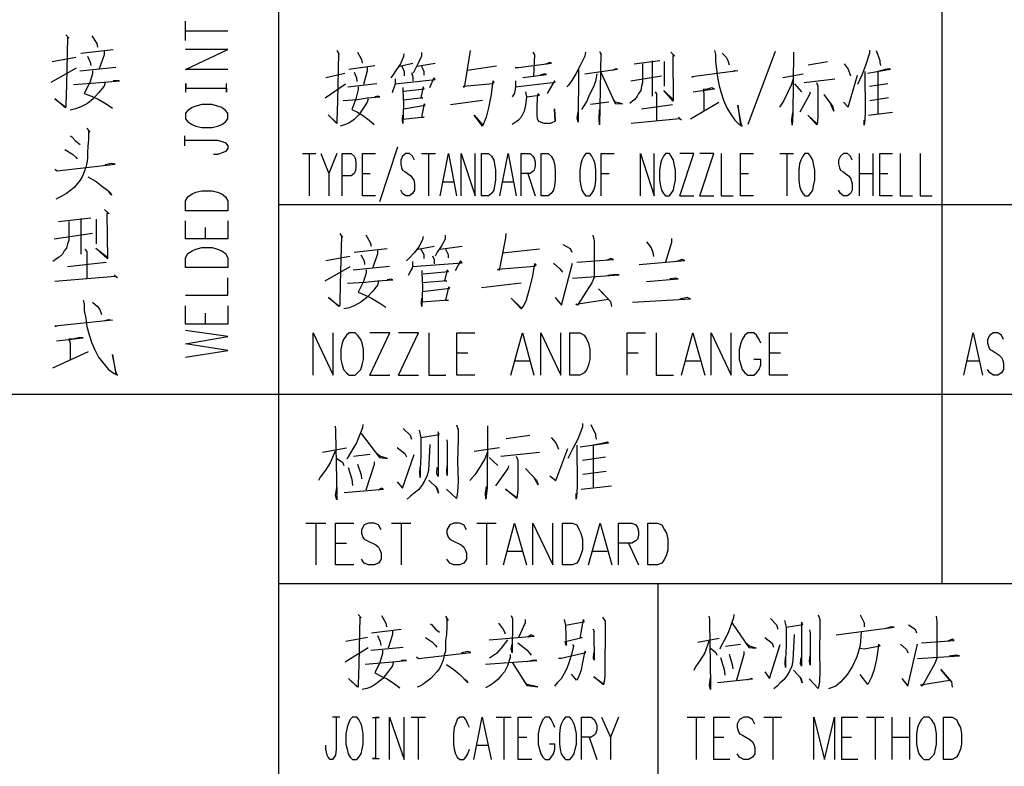
# Model space of a CAD drawing. Units: millimetres. Extents: x 3 to 838, y 4 to 1185.
# Drawn here: x 699 to 772, y 947 to 1002 of the extents above; entities that cross this region are included whole.
import ezdxf

# ---------------------------------------------------------------- set-up
doc = ezdxf.new("R2010")
doc.units = ezdxf.units.MM
doc.layers.add('P', color=7, linetype='Continuous')

msp = doc.modelspace()

# ---------------------------------------------------------------- linework, layer by layer
at = {"layer": 'P'}
for points in [[(767.521, 1086.979), (767.521, 960.508)], [(718.344, 1072.921), (718.344, 848.078)], [(711.447, 1000.76), (711.447, 1002.206)], [(702.575, 1001.201), (702.786, 1000.936), (702.698, 1001.007), (702.61, 997.462), (702.575, 996.015), (702.575, 995.892), (702.539, 995.786), (701.746, 996.456), (702.539, 995.856)], [(704.497, 1001.113), (704.868, 1000.548), (704.903, 1000.266)], [(711.447, 1001.483), (714.569, 1001.483)], [(701.552, 999.208), (703.315, 999.525)], [(703.668, 999.825), (706.085, 1000.107)], [(704.162, 999.613), (704.374, 999.173), (704.427, 998.926)], [(705.397, 999.984), (705.397, 999.702), (705.026, 998.679)], [(714.569, 998.608), (711.447, 998.608), (714.569, 1000.09), (711.447, 1000.09)], [(722.665, 1000.019), (722.842, 999.737), (722.771, 999.825), (722.701, 996.28), (722.665, 994.833), (722.665, 994.71), (722.648, 994.604), (722.013, 995.257), (722.648, 994.639)], [(724.2, 999.913), (724.482, 999.349), (724.535, 999.084)], [(727.622, 999.79), (727.604, 999.578), (727.375, 999.049), (727.093, 998.608), (726.81, 998.202), (726.652, 997.991)], [(728.927, 999.878), (728.927, 999.613), (728.715, 999.137), (728.468, 998.643), (728.31, 998.343)], [(732.543, 1000.019), (732.508, 999.702), (732.137, 997.409), (732.084, 997.285), (732.049, 997.373), (734.219, 997.585), (734.325, 997.691), (734.219, 997.779), (734.095, 996.756), (733.901, 995.786), (733.725, 995.08), (733.584, 994.71), (733.46, 994.428), (732.843, 995.221), (733.478, 994.481)], [(737.2, 999.913), (737.306, 999.702), (737.253, 998.114)], [(741.098, 999.913), (741.045, 999.613), (740.71, 998.926), (740.375, 998.308), (740.075, 997.814), (739.846, 997.462), (739.704, 997.338)], [(742.139, 999.949), (742.262, 999.737), (742.244, 999.825), (742.139, 994.516), (742.103, 994.957), (742.139, 995.662)], [(747.43, 999.913), (747.713, 999.613), (747.571, 999.666), (747.589, 996.28), (746.901, 997.073), (747.589, 996.403)], [(750.658, 1000.019), (750.729, 999.737), (750.729, 999.208), (750.817, 998.643), (750.888, 998.026), (751.011, 997.409), (751.152, 996.879), (751.328, 996.35), (751.575, 995.786), (751.893, 995.257), (752.175, 994.869), (752.493, 994.551), (752.704, 994.428), (752.634, 994.604), (752.387, 995.98), (752.598, 994.481)], [(751.223, 999.825), (751.523, 999.525), (751.646, 999.296), (751.752, 998.961)], [(755.156, 999.949), (753.128, 994.551)], [(756.532, 999.913), (756.479, 995.327), (756.426, 994.481), (756.391, 994.922), (756.461, 995.398)], [(762.159, 1000.054), (762.159, 999.825), (761.859, 998.926), (761.594, 998.202), (761.277, 997.497)], [(762.653, 1000.019), (762.917, 999.296), (762.917, 999.137), (762.97, 998.926)], [(703.598, 998.52), (706.261, 998.784)], [(723.547, 998.643), (725.488, 998.926)], [(724.905, 998.767), (724.905, 998.52), (724.641, 997.497)], [(727.34, 998.873), (728.292, 999.084)], [(727.481, 998.873), (727.657, 998.467), (727.657, 998.149)], [(728.627, 998.873), (729.95, 999.084)], [(728.945, 998.873), (729.103, 998.467), (729.103, 998.202)], [(734.501, 998.873), (732.331, 998.555)], [(735.877, 998.767), (736.124, 998.767), (738.576, 999.084), (738.434, 999.137), (738.117, 998.996)], [(745.331, 999.049), (745.331, 997.656), (745.243, 997.373), (745.19, 997.073), (745.031, 996.844), (744.926, 996.633), (744.767, 996.403), (744.59, 996.28), (744.379, 996.103)], [(744.696, 999.049), (746.619, 999.296)], [(746.037, 999.261), (746.037, 996.633)], [(746.936, 999.208), (746.936, 997.373)], [(757.608, 998.961), (759.037, 999.208)], [(760.289, 999.049), (760.571, 998.643), (760.748, 998.149)], [(701.481, 997.691), (703.368, 998.732)], [(704.55, 998.52), (704.55, 998.308), (704.338, 997.656), (703.933, 996.844), (704.462, 996.633), (704.956, 996.421), (705.556, 996.068), (706.014, 995.751)], [(721.854, 998.026), (723.247, 998.343)], [(723.935, 998.432), (724.112, 997.991), (724.147, 997.726)], [(728.186, 998.396), (728.292, 998.079), (728.292, 997.779)], [(736.459, 998.026), (738.205, 998.255), (738.046, 998.308), (737.729, 998.202)], [(740.586, 998.643), (740.551, 994.71), (740.481, 995.01), (740.551, 995.486)], [(741.945, 998.308), (741.839, 997.726), (741.662, 997.285), (741.398, 996.756), (741.186, 996.28), (740.974, 995.927), (740.798, 995.662)], [(741.045, 998.308), (743.479, 998.643), (743.356, 998.679), (743.073, 998.555)], [(742.244, 998.432), (743.285, 996.103), (743.85, 996.068), (743.32, 996.192), (743.162, 996.403)], [(744.449, 997.779), (746.725, 998.149)], [(751.963, 998.467), (752.175, 998.555), (752.387, 998.52), (748.983, 998.079), (749.071, 998.079)], [(755.721, 998.026), (757.238, 998.308)], [(760.218, 996.192), (760.571, 995.821), (761.277, 998.202)], [(761.806, 998.467), (761.841, 995.486), (761.806, 994.922), (761.753, 994.481), (761.753, 994.869)], [(762.018, 998.343), (763.711, 998.643), (763.623, 998.679), (763.305, 998.608), (762.776, 998.467), (762.776, 995.327)], [(705.485, 997.656), (705.397, 997.373), (704.991, 996.879), (704.585, 996.456), (704.162, 996.103), (703.668, 995.856), (703.28, 995.698), (702.892, 995.609)], [(703.139, 997.497), (704.462, 997.603), (705.397, 997.691), (706.543, 997.779), (706.402, 997.814), (706.085, 997.779)], [(711.465, 996.932), (711.465, 997.585), (711.465, 997.232), (714.481, 997.232), (714.481, 996.932), (714.481, 997.585)], [(721.801, 996.509), (723.3, 997.55)], [(723.477, 997.338), (725.629, 997.585)], [(724.253, 997.338), (724.253, 997.126), (724.076, 996.456), (723.759, 995.662), (724.182, 995.451), (724.57, 995.221), (725.064, 994.869), (725.417, 994.551)], [(726.987, 997.938), (726.987, 997.656), (726.952, 997.462), (726.881, 997.25), (726.81, 997.073), (726.758, 996.879)], [(726.987, 997.55), (729.95, 997.867), (729.844, 997.991), (729.527, 997.25)], [(727.551, 997.285), (727.551, 997.073), (727.604, 996.068), (727.551, 994.604), (727.516, 994.869), (727.551, 995.221)], [(727.622, 997.021), (729.139, 997.197), (729.051, 997.338), (728.892, 996.509), (729.033, 996.509), (727.604, 996.35)], [(735.912, 997.779), (735.912, 997.409), (735.877, 997.126), (735.806, 996.809), (735.665, 996.597)], [(735.912, 997.338), (738.858, 997.691), (738.787, 997.779), (738.258, 996.844)], [(756.532, 997.991), (756.356, 997.462), (756.056, 996.844), (755.773, 996.28), (755.474, 995.821)], [(756.585, 997.55), (757.114, 996.968)], [(757.308, 997.656), (759.583, 997.938)], [(758.225, 997.656), (758.331, 997.373), (758.331, 995.168), (758.296, 994.71), (758.243, 994.516), (757.59, 995.221), (758.243, 994.604)], [(762.159, 997.373), (763.517, 997.585)], [(723.124, 996.315), (724.182, 996.403), (724.905, 996.509), (725.84, 996.597), (725.734, 996.633), (725.488, 996.597)], [(736.653, 996.968), (736.723, 996.597), (736.653, 995.98), (736.547, 995.539), (736.441, 995.327), (736.335, 995.08), (736.141, 994.869), (735.947, 994.745), (735.648, 994.551)], [(736.723, 996.597), (737.694, 996.721), (737.57, 996.844), (737.517, 996.544), (737.5, 995.786), (737.5, 995.257), (737.517, 994.957), (737.623, 994.798), (737.799, 994.71), (738.011, 994.639), (738.523, 994.639), (738.681, 994.71), (738.858, 994.798), (738.787, 995.698), (738.84, 994.798)], [(746.266, 996.968), (746.372, 996.809), (746.372, 994.833)], [(749.071, 996.968), (750.658, 997.197), (750.464, 997.25), (750.129, 997.162), (749.829, 997.126), (749.882, 996.809), (749.882, 995.574)], [(757.767, 996.932), (757.714, 996.756), (756.991, 995.451)], [(758.772, 996.756), (759.407, 995.892), (759.513, 995.539), (759.266, 996.103)], [(711.447, 994.957), (711.606, 994.745), (711.923, 994.533), (712.205, 994.428), (712.646, 994.322), (713.423, 994.322), (713.811, 994.428), (714.128, 994.533), (714.41, 994.745), (714.569, 994.957), (714.569, 995.38), (714.41, 995.574), (714.128, 995.803), (713.811, 995.909), (713.423, 996.015), (712.646, 996.015), (712.205, 995.909), (711.923, 995.803), (711.606, 995.574), (711.447, 995.38), (711.447, 994.957), (711.447, 994.957)], [(724.994, 996.456), (724.905, 996.192), (724.588, 995.698), (724.288, 995.257), (723.935, 994.922), (723.547, 994.639), (723.23, 994.516), (722.912, 994.428)], [(727.604, 995.698), (729.209, 995.98), (729.139, 996.068), (728.945, 995.08), (729.139, 995.08), (727.551, 994.922)], [(731.079, 996.015), (733.46, 996.35)], [(742.827, 996.192), (741.468, 996.015)], [(745.243, 995.698), (747.536, 996.015)], [(748.877, 994.957), (750.993, 996.192)], [(762.176, 996.315), (763.552, 996.544)], [(762.071, 995.221), (763.87, 995.451)], [(747.995, 995.08), (748.206, 994.869), (748.065, 994.957), (744.485, 994.604)], [(704.127, 994.269), (704.338, 993.969), (704.25, 994.057), (704.25, 993.44), (704.197, 992.911), (704.162, 992.47), (704.162, 992.046), (704.127, 991.676), (704.039, 991.376), (703.933, 991.023), (703.809, 990.706), (703.633, 990.406), (703.404, 990.141), (703.192, 989.877), (702.927, 989.665), (702.61, 989.436), (702.275, 989.224), (702.01, 989.101), (701.834, 989.013)], [(702.892, 993.704), (702.98, 993.652), (703.315, 993.316), (703.633, 993.069)], [(711.394, 992.964), (711.394, 993.704)], [(711.394, 993.369), (713.811, 993.369), (714.234, 993.263), (714.41, 993.175), (714.569, 992.964), (714.569, 992.752), (714.41, 992.54), (714.234, 992.47), (713.811, 992.311), (713.511, 992.311)], [(702.486, 992.699), (703.068, 992.329), (703.315, 992.117), (703.404, 991.993)], [(720.108, 992.382), (721.113, 992.382)], [(720.602, 992.382), (720.602, 989.242)], [(721.483, 992.382), (722.066, 990.9), (722.066, 989.242)], [(722.665, 992.382), (722.066, 990.9)], [(723.053, 989.242), (723.053, 992.382), (723.724, 992.382), (723.935, 992.205), (724.023, 992.046), (724.076, 991.782), (724.076, 991.323), (724.023, 991.059), (723.935, 990.9), (723.724, 990.723), (723.053, 990.723)], [(725.523, 989.242), (724.57, 989.242), (724.57, 992.382), (725.523, 992.382)], [(727.146, 992.858), (725.823, 988.818)], [(728.416, 991.888), (728.274, 992.205), (728.045, 992.382), (727.763, 992.382), (727.534, 992.205), (727.41, 991.888), (727.41, 991.623), (727.463, 991.323), (727.534, 991.147), (727.71, 991.059), (728.151, 990.723), (728.274, 990.565), (728.363, 990.406), (728.416, 990.141), (728.416, 989.665), (728.274, 989.418), (728.045, 989.242), (727.763, 989.242), (727.534, 989.418), (727.41, 989.665)], [(728.945, 992.382), (729.968, 992.382)], [(729.456, 992.382), (729.456, 989.242)], [(730.321, 989.242), (730.938, 992.382), (731.538, 989.242)], [(731.873, 989.242), (731.873, 992.382), (732.913, 989.242), (732.913, 992.382)], [(733.39, 989.242), (733.39, 992.382), (733.901, 992.382), (734.131, 992.205), (734.289, 991.888), (734.36, 991.623), (734.43, 991.147), (734.43, 990.406), (734.36, 990), (734.289, 989.665), (734.131, 989.418), (733.901, 989.242), (733.39, 989.242), (733.39, 989.242)], [(734.748, 989.242), (735.365, 992.382), (735.947, 989.242)], [(736.318, 989.242), (736.318, 992.382), (736.988, 992.382), (737.2, 992.205), (737.288, 992.046), (737.358, 991.782), (737.358, 991.447), (737.288, 991.147), (737.2, 991.059), (736.988, 990.9), (736.318, 990.9)], [(737.817, 989.242), (737.817, 992.382), (738.329, 992.382), (738.558, 992.205), (738.717, 991.888), (738.787, 991.623), (738.858, 991.147), (738.858, 990.406), (738.787, 990), (738.717, 989.665), (738.558, 989.418), (738.329, 989.242), (737.817, 989.242), (737.817, 989.242)], [(741.116, 992.382), (740.974, 992.205), (740.833, 991.888), (740.763, 991.623), (740.675, 991.147), (740.675, 990.406), (740.763, 990), (740.833, 989.665), (740.974, 989.418), (741.116, 989.242), (741.415, 989.242), (741.574, 989.418), (741.715, 989.665), (741.803, 990), (741.856, 990.406), (741.856, 991.147), (741.803, 991.623), (741.715, 991.888), (741.574, 992.205), (741.415, 992.382), (741.116, 992.382), (741.116, 992.382)], [(742.262, 989.242), (742.262, 992.382), (743.215, 992.382)], [(745.173, 989.242), (745.173, 992.382), (746.196, 989.242), (746.196, 992.382)], [(747.025, 992.382), (746.883, 992.205), (746.725, 991.888), (746.654, 991.623), (746.584, 991.147), (746.584, 990.406), (746.654, 990), (746.725, 989.665), (746.883, 989.418), (747.025, 989.242), (747.324, 989.242), (747.448, 989.418), (747.624, 989.665), (747.677, 990), (747.765, 990.406), (747.765, 991.147), (747.677, 991.623), (747.624, 991.888), (747.448, 992.205), (747.324, 992.382), (747.025, 992.382), (747.025, 992.382)], [(748.101, 989.242), (749.141, 992.382), (748.101, 992.382)], [(749.582, 989.242), (750.623, 992.382), (749.582, 992.382)], [(751.152, 992.382), (751.152, 989.242), (752.052, 989.242)], [(753.551, 989.242), (752.598, 989.242), (752.598, 992.382), (753.551, 992.382)], [(755.509, 992.382), (756.532, 992.382)], [(756.02, 992.382), (756.02, 989.242)], [(757.361, 992.382), (757.202, 992.205), (757.061, 991.888), (756.973, 991.623), (756.92, 991.147), (756.92, 990.406), (756.973, 990), (757.061, 989.665), (757.202, 989.418), (757.361, 989.242), (757.643, 989.242), (757.784, 989.418), (757.943, 989.665), (758.014, 990), (758.102, 990.406), (758.102, 991.147), (758.014, 991.623), (757.943, 991.888), (757.784, 992.205), (757.643, 992.382), (757.361, 992.382), (757.361, 992.382)], [(760.871, 991.888), (760.748, 992.205), (760.518, 992.382), (760.236, 992.382), (760.007, 992.205), (759.848, 991.888), (759.848, 991.623), (759.936, 991.323), (760.007, 991.147), (760.166, 991.059), (760.589, 990.723), (760.748, 990.565), (760.801, 990.406), (760.871, 990.141), (760.871, 989.665), (760.748, 989.418), (760.518, 989.242), (760.236, 989.242), (760.007, 989.418), (759.848, 989.665)], [(761.4, 992.382), (761.4, 989.242)], [(762.406, 992.382), (762.406, 989.242)], [(763.87, 989.242), (762.917, 989.242), (762.917, 992.382), (763.87, 992.382)], [(764.417, 992.382), (764.417, 989.242), (765.334, 989.242)], [(765.916, 992.382), (765.916, 989.242), (766.798, 989.242)], [(701.746, 991.235), (701.922, 991.112), (706.226, 991.588), (705.961, 991.641), (705.485, 991.553)], [(724.57, 990.9), (725.135, 990.9)], [(736.829, 990.9), (737.358, 989.242)], [(742.262, 990.9), (742.862, 990.9)], [(752.598, 990.9), (753.181, 990.9)], [(761.4, 990.9), (762.406, 990.9)], [(762.917, 990.9), (763.517, 990.9)], [(704.197, 990.671), (704.815, 990.318), (705.309, 989.93), (705.644, 989.665), (705.873, 989.471), (705.961, 989.312), (705.697, 989.577)], [(730.55, 990.3), (731.308, 990.3)], [(734.977, 990.3), (735.718, 990.3)], [(714.569, 988.148), (711.447, 988.148), (711.447, 988.871), (711.606, 989.189), (711.923, 989.401), (712.205, 989.524), (712.646, 989.63), (713.423, 989.63), (713.811, 989.524), (714.128, 989.401), (714.41, 989.189), (714.569, 988.871), (714.569, 988.148), (714.569, 988.148)], [(718.344, 988.607), (823.736, 988.607)], [(748.101, 989.242), (749.141, 989.242)], [(749.582, 989.242), (750.623, 989.242)], [(705.432, 988.236), (705.785, 987.919), (705.608, 987.972), (705.644, 984.585), (704.779, 985.379), (705.644, 984.709)], [(702.786, 987.337), (702.786, 985.943), (702.698, 985.696), (702.61, 985.379), (702.451, 985.167), (702.328, 984.92), (702.081, 984.709), (701.869, 984.585), (701.604, 984.391)], [(702.01, 987.337), (704.427, 987.619)], [(703.668, 987.566), (703.668, 984.92)], [(704.815, 987.531), (704.815, 985.696)], [(714.569, 987.407), (714.569, 986.067), (711.447, 986.067), (711.447, 987.407)], [(701.71, 986.067), (704.55, 986.473)], [(712.929, 986.067), (712.929, 986.896)], [(722.877, 986.455), (723.089, 986.173), (723, 986.278), (722.912, 982.698), (722.877, 981.269), (722.877, 981.146), (722.806, 981.057), (722.03, 981.71), (722.806, 981.093)], [(724.8, 986.367), (725.135, 985.802), (725.205, 985.52)], [(735.189, 986.455), (735.154, 986.137), (734.73, 983.844), (734.642, 983.721), (734.589, 983.809), (737.306, 984.038), (737.429, 984.127), (737.306, 984.215), (737.147, 983.192), (736.9, 982.239), (736.706, 981.516), (736.529, 981.146), (736.335, 980.863), (735.595, 981.675), (736.371, 980.899)], [(729.051, 986.226), (729.015, 986.014), (728.768, 985.485), (728.398, 985.026), (728.045, 984.656), (727.833, 984.426)], [(730.691, 986.331), (730.691, 986.049), (730.409, 985.555), (730.109, 985.079), (729.95, 984.779)], [(739.422, 985.643), (739.951, 985.344), (740.075, 985.079)], [(741.645, 986.331), (741.751, 985.926), (741.751, 983.192), (741.574, 982.804), (740.516, 981.146), (740.375, 981.216), (742.791, 981.587), (742.05, 982.363), (742.95, 981.428), (743.021, 981.057)], [(745.613, 985.838), (745.966, 985.397), (746.09, 985.079), (746.143, 984.744)], [(747.483, 986.084), (747.483, 985.802), (747.025, 984.338)], [(703.968, 985.291), (704.127, 985.114), (704.127, 983.121)], [(714.569, 983.933), (711.447, 983.933), (711.447, 984.656), (711.606, 984.973), (711.923, 985.185), (712.205, 985.308), (712.646, 985.414), (713.423, 985.414), (713.811, 985.308), (714.128, 985.185), (714.41, 984.973), (714.569, 984.656), (714.569, 983.933), (714.569, 983.933)], [(723.953, 985.079), (726.387, 985.344)], [(725.664, 985.22), (725.664, 984.956), (725.329, 983.95)], [(728.698, 985.308), (729.88, 985.52)], [(728.892, 985.308), (729.103, 984.903), (729.103, 984.603)], [(730.321, 985.308), (731.961, 985.52)], [(730.726, 985.308), (730.903, 984.903), (730.903, 984.656)], [(737.676, 985.308), (734.942, 984.991)], [(702.698, 984.021), (705.556, 984.321)], [(721.854, 984.462), (723.618, 984.779)], [(724.447, 984.867), (724.676, 984.426), (724.711, 984.162)], [(728.274, 984.373), (728.274, 984.074), (728.239, 983.897), (728.133, 983.686), (728.045, 983.509), (727.957, 983.333)], [(728.274, 984.003), (731.961, 984.285), (731.838, 984.426), (731.432, 983.686)], [(729.756, 984.814), (729.88, 984.532), (729.88, 984.215)], [(738.717, 984.25), (739.193, 983.844), (739.387, 983.597)], [(738.858, 981.71), (739.316, 981.146), (740.128, 984.25)], [(740.463, 984.338), (743.162, 984.532), (742.985, 984.603), (742.633, 984.462)], [(745.084, 984.162), (748.471, 984.462), (748.259, 984.532), (747.854, 984.373)], [(721.783, 982.945), (723.653, 984.003)], [(723.865, 983.756), (726.563, 984.038)], [(724.835, 983.756), (724.835, 983.544), (724.641, 982.892), (724.235, 982.098), (724.764, 981.886), (725.241, 981.675), (725.858, 981.304), (726.281, 981.004)], [(728.962, 983.721), (728.962, 983.509), (729.015, 982.486), (728.962, 981.057), (728.927, 981.304), (728.962, 981.675)], [(729.051, 983.474), (730.938, 983.633), (730.85, 983.756), (730.638, 982.945), (730.814, 982.945), (729.015, 982.804)], [(740.128, 983.156), (743.603, 983.386), (743.356, 983.421), (742.756, 983.333)], [(706.138, 983.403), (706.402, 983.174), (706.226, 983.28), (701.746, 982.909)], [(711.447, 981.886), (714.569, 981.886), (714.569, 983.174)], [(725.752, 982.892), (725.664, 982.627), (725.293, 982.151), (724.888, 981.71), (724.447, 981.357), (723.953, 981.093), (723.583, 980.952), (723.177, 980.863)], [(723.441, 982.768), (724.764, 982.857), (725.664, 982.945), (726.81, 983.015), (726.687, 983.068), (726.387, 983.015)], [(733.39, 982.451), (736.335, 982.804)], [(745.613, 982.892), (747.977, 983.103), (747.765, 983.156), (747.36, 983.103)], [(729.015, 982.151), (731.026, 982.416), (730.938, 982.486), (730.726, 981.516), (730.938, 981.516), (728.962, 981.357)], [(703.845, 981.516), (703.933, 981.269), (703.933, 980.74), (704.039, 980.158), (704.127, 979.558), (704.286, 978.941), (704.462, 978.412), (704.691, 977.882), (704.991, 977.3), (705.397, 976.771), (705.732, 976.383), (706.138, 976.083), (706.402, 975.96), (706.296, 976.118), (706.014, 977.477), (706.261, 975.995)], [(704.55, 981.357), (704.903, 981.04), (705.079, 980.828), (705.22, 980.458)], [(744.59, 981.357), (748.877, 981.622), (748.63, 981.71), (748.101, 981.587)], [(714.569, 981.093), (714.569, 979.734), (711.447, 979.734), (711.447, 981.093)], [(712.929, 979.734), (712.929, 980.563)], [(705.485, 979.999), (705.732, 980.087), (706.014, 980.034), (701.746, 979.593), (701.869, 979.593)], [(711.447, 977.3), (714.569, 977.777), (711.447, 978.288), (714.569, 978.817), (711.447, 979.276)], [(720.901, 975.96), (720.901, 979.082), (722.383, 975.96), (722.383, 979.082)], [(723.583, 979.082), (723.388, 978.923), (723.142, 978.606), (723.053, 978.323), (722.965, 977.865), (722.965, 977.124), (723.053, 976.718), (723.142, 976.383), (723.388, 976.118), (723.583, 975.96), (724.006, 975.96), (724.2, 976.118), (724.447, 976.383), (724.535, 976.718), (724.641, 977.124), (724.641, 977.865), (724.535, 978.323), (724.447, 978.606), (724.2, 978.923), (724.006, 979.082), (723.583, 979.082), (723.583, 979.082)], [(725.117, 975.96), (726.599, 979.082), (725.117, 979.082)], [(727.234, 975.96), (728.715, 979.082), (727.234, 979.082)], [(729.474, 979.082), (729.474, 975.96), (730.744, 975.96)], [(732.896, 975.96), (731.555, 975.96), (731.555, 979.082), (732.896, 979.082)], [(735.559, 975.96), (736.424, 979.082), (737.27, 975.96)], [(737.782, 975.96), (737.782, 979.082), (739.263, 975.96), (739.263, 979.082)], [(739.934, 975.96), (739.934, 979.082), (740.675, 979.082), (740.992, 978.923), (741.204, 978.606), (741.327, 978.323), (741.415, 977.865), (741.415, 977.124), (741.327, 976.718), (741.204, 976.383), (740.992, 976.118), (740.675, 975.96), (739.934, 975.96), (739.934, 975.96)], [(744.185, 975.96), (744.185, 979.082), (745.543, 979.082)], [(746.337, 979.082), (746.337, 975.96), (747.624, 975.96)], [(748.206, 975.96), (749.053, 979.082), (749.935, 975.96)], [(750.411, 975.96), (750.411, 979.082), (751.893, 975.96), (751.893, 979.082)], [(754.098, 978.323), (753.974, 978.606), (753.78, 978.923), (753.586, 979.082), (753.145, 979.082), (752.916, 978.923), (752.722, 978.606), (752.616, 978.323), (752.493, 977.865), (752.493, 977.124), (752.616, 976.718), (752.722, 976.383), (752.916, 976.118), (753.145, 975.96), (753.586, 975.96), (753.78, 976.118), (753.974, 976.383), (754.098, 976.718), (754.098, 977.124), (753.586, 977.124)], [(756.091, 975.96), (754.733, 975.96), (754.733, 979.082), (756.091, 979.082)], [(769.144, 975.96), (769.849, 979.082), (770.537, 975.96)], [(772.089, 978.606), (771.931, 978.923), (771.666, 979.082), (771.349, 979.082), (771.066, 978.923), (770.908, 978.606), (770.908, 978.323), (770.996, 978.023), (771.066, 977.865), (771.26, 977.777), (771.772, 977.441), (771.931, 977.265), (772.019, 977.124), (772.089, 976.842), (772.089, 976.383), (771.931, 976.118), (771.666, 975.96), (771.349, 975.96), (771.066, 976.118), (770.908, 976.383)], [(701.869, 978.5), (703.845, 978.711), (703.598, 978.747), (703.192, 978.658), (702.786, 978.623), (702.892, 978.323), (702.892, 977.089)], [(701.604, 976.489), (704.25, 977.706)], [(731.555, 977.6), (732.384, 977.6)], [(744.185, 977.6), (745.014, 977.6)], [(754.733, 977.6), (755.562, 977.6)], [(735.894, 977.018), (736.953, 977.018)], [(748.524, 977.018), (749.582, 977.018)], [(769.408, 977.018), (770.273, 977.018)], [(725.117, 975.96), (726.599, 975.96)], [(727.234, 975.96), (728.715, 975.96)], [(697.265, 974.549), (823.736, 974.549)], [(722.524, 972.167), (722.559, 971.903), (722.559, 971.744), (722.648, 967.087), (722.648, 966.717), (722.559, 967.034), (722.648, 967.617)], [(724.588, 972.308), (724.553, 972.044), (724.112, 970.933), (723.777, 970.368), (723.494, 969.892), (723.406, 969.716)], [(727.569, 971.991), (728.098, 971.515), (728.186, 971.215)], [(728.768, 971.868), (728.892, 971.338), (728.892, 969.98), (728.839, 968.975), (728.839, 968.357), (728.804, 968.693), (728.839, 969.098)], [(728.892, 971.338), (730.25, 971.55), (730.162, 971.744), (730.162, 968.446), (730.074, 968.657), (730.109, 969.098)], [(731.538, 972.273), (731.661, 971.903), (731.661, 971.215), (731.608, 969.574), (731.661, 968.075), (731.608, 967.299), (731.538, 966.805), (730.779, 967.511)], [(733.831, 972.203), (733.795, 967.617), (733.707, 966.77), (733.672, 967.211), (733.76, 967.705)], [(740.869, 972.361), (740.869, 972.114), (740.533, 971.215), (740.163, 970.509), (739.793, 969.786)], [(741.486, 972.308), (741.839, 971.585), (741.839, 971.427), (741.892, 971.215)], [(724.464, 971.638), (725.823, 969.839), (726.422, 969.786), (725.858, 969.945), (725.54, 970.192)], [(730.814, 971.162), (730.85, 970.933), (730.85, 968.516), (730.814, 968.834), (730.85, 969.222)], [(735.224, 971.25), (736.97, 971.515)], [(738.54, 971.338), (738.893, 970.933), (739.105, 970.456)], [(722.524, 970.315), (722.171, 969.451), (721.819, 968.922), (721.413, 968.393), (721.289, 968.146)], [(721.607, 970.245), (723.371, 970.562)], [(727.128, 970.598), (727.71, 970.157), (727.833, 969.892)], [(729.544, 970.809), (729.456, 968.887), (729.333, 968.446), (729.139, 968.075), (728.962, 967.775), (728.715, 967.458), (728.398, 967.211), (728.151, 966.999), (727.869, 966.77)], [(733.831, 970.28), (733.637, 969.751), (733.266, 969.133), (732.896, 968.569), (732.525, 968.146)], [(732.843, 970.315), (734.73, 970.598)], [(738.452, 968.481), (738.893, 968.146), (739.793, 970.509)], [(740.445, 970.774), (740.481, 967.775), (740.445, 967.211), (740.41, 966.77), (740.41, 967.176)], [(740.692, 970.633), (742.809, 970.933), (742.721, 970.986), (742.333, 970.897), (741.662, 970.774), (741.662, 967.617)], [(722.648, 969.786), (723.089, 969.504), (723.177, 969.257)], [(723.9, 969.945), (725.117, 970.104)], [(727.128, 968.04), (727.534, 967.564), (728.398, 970.068)], [(733.954, 969.839), (734.607, 969.257)], [(734.818, 969.945), (737.676, 970.245)], [(735.947, 969.945), (736.088, 969.663), (736.088, 967.458), (736.036, 966.999), (736, 966.805), (735.171, 967.511), (736, 966.893)], [(740.869, 969.663), (742.58, 969.892)], [(723.494, 969.098), (723.777, 968.234), (723.829, 967.775)], [(724.182, 969.363), (724.464, 968.569), (724.5, 968.269)], [(725.417, 969.539), (725.417, 969.328), (724.8, 967.423)], [(735.383, 969.222), (735.348, 969.045), (734.413, 967.74)], [(736.653, 969.045), (737.464, 968.181), (737.588, 967.828), (737.27, 968.393)], [(740.904, 968.604), (742.633, 968.834)], [(729.492, 968.181), (730.109, 967.564), (730.197, 967.211), (730.021, 967.705)], [(723.212, 967.246), (726.123, 967.511), (725.981, 967.564), (725.699, 967.423)], [(740.78, 967.511), (743.021, 967.74)], [(720.372, 964.988), (721.836, 964.988)], [(721.095, 964.988), (721.095, 961.884)], [(723.918, 961.884), (722.559, 961.884), (722.559, 964.988), (723.918, 964.988)], [(725.946, 964.494), (725.752, 964.847), (725.417, 964.988), (725.011, 964.988), (724.694, 964.847), (724.5, 964.494), (724.5, 964.248), (724.588, 963.948), (724.694, 963.789), (724.923, 963.683), (725.54, 963.366), (725.752, 963.189), (725.84, 963.013), (725.946, 962.766), (725.946, 962.307), (725.752, 962.025), (725.417, 961.884), (725.011, 961.884), (724.694, 962.025), (724.5, 962.307)], [(726.705, 964.988), (728.151, 964.988)], [(727.428, 964.988), (727.428, 961.884)], [(732.278, 964.494), (732.067, 964.847), (731.749, 964.988), (731.344, 964.988), (731.026, 964.847), (730.814, 964.494), (730.814, 964.248), (730.92, 963.948), (731.026, 963.789), (731.255, 963.683), (731.873, 963.366), (732.067, 963.189), (732.173, 963.013), (732.278, 962.766), (732.278, 962.307), (732.067, 962.025), (731.749, 961.884), (731.344, 961.884), (731.026, 962.025), (730.814, 962.307)], [(733.037, 964.988), (734.483, 964.988)], [(733.76, 964.988), (733.76, 961.884)], [(735.013, 961.884), (735.842, 964.988), (736.723, 961.884)], [(737.2, 961.884), (737.2, 964.988), (738.681, 961.884), (738.681, 964.988)], [(739.387, 961.884), (739.387, 964.988), (740.11, 964.988), (740.445, 964.847), (740.639, 964.494), (740.763, 964.248), (740.869, 963.789), (740.869, 963.013), (740.763, 962.625), (740.639, 962.307), (740.445, 962.025), (740.11, 961.884), (739.387, 961.884), (739.387, 961.884)], [(741.327, 961.884), (742.174, 964.988), (743.056, 961.884)], [(743.55, 961.884), (743.55, 964.988), (744.538, 964.988), (744.82, 964.847), (744.943, 964.671), (745.031, 964.389), (745.031, 964.071), (744.943, 963.789), (744.82, 963.683), (744.538, 963.507), (743.55, 963.507)], [(745.719, 961.884), (745.719, 964.988), (746.425, 964.988), (746.76, 964.847), (746.954, 964.494), (747.095, 964.248), (747.201, 963.789), (747.201, 963.013), (747.095, 962.625), (746.954, 962.307), (746.76, 962.025), (746.425, 961.884), (745.719, 961.884), (745.719, 961.884)], [(722.559, 963.507), (723.388, 963.507)], [(744.291, 963.507), (745.031, 961.884)], [(735.312, 962.907), (736.371, 962.907)], [(741.645, 962.907), (742.703, 962.907)], [(718.344, 960.508), (823.736, 960.508)], [(746.46, 960.508), (746.46, 848.078)], [(724.253, 958.215), (724.464, 957.968), (724.376, 958.039), (724.288, 954.493), (724.253, 953.029), (724.253, 952.906), (724.2, 952.818), (723.512, 953.47), (724.2, 952.853)], [(725.981, 958.127), (726.299, 957.562), (726.352, 957.298)], [(730.709, 958.092), (730.903, 957.774), (730.814, 957.88), (730.814, 957.263), (730.779, 956.733), (730.726, 956.292), (730.726, 955.851), (730.709, 955.499), (730.62, 955.181), (730.532, 954.828), (730.409, 954.528), (730.268, 954.211), (730.074, 953.964), (729.862, 953.699), (729.633, 953.47), (729.35, 953.258), (729.033, 953.029), (728.804, 952.906), (728.627, 952.818)], [(735.595, 958.127), (735.683, 957.88), (735.648, 955.358), (735.595, 955.64), (735.648, 956.01)], [(742.35, 958.003), (742.562, 957.721), (742.527, 953.647), (742.474, 953.258), (742.438, 952.994), (741.715, 953.594), (742.438, 953.064), (742.527, 953.311)], [(750.235, 958.092), (750.288, 957.827), (750.288, 957.651), (750.376, 952.994), (750.376, 952.641), (750.288, 952.941), (750.376, 953.523)], [(752.105, 958.215), (752.069, 957.968), (751.664, 956.857), (751.381, 956.292), (751.117, 955.798), (751.046, 955.64)], [(754.803, 957.915), (755.262, 957.439), (755.35, 957.121)], [(758.349, 958.18), (758.472, 957.827), (758.472, 957.121), (758.437, 955.499), (758.472, 953.999), (758.437, 953.223), (758.349, 952.729), (757.678, 953.435)], [(761.471, 958.18), (761.771, 957.598), (761.771, 957.298)], [(767.098, 958.092), (767.151, 957.686), (767.151, 954.969), (767.009, 954.581), (766.057, 952.906), (765.933, 952.994), (768.103, 953.347), (767.433, 954.123), (768.227, 953.223), (768.297, 952.818)], [(729.58, 957.509), (729.668, 957.474), (729.985, 957.121), (730.268, 956.91)], [(734.642, 957.562), (735.013, 957.068), (735.136, 956.769)], [(736.635, 957.827), (736.635, 957.598), (736.141, 956.504)], [(739.51, 957.827), (739.616, 957.386), (739.652, 955.922), (739.599, 956.204), (740.851, 956.504), (740.692, 956.451), (740.939, 957.827), (740.974, 957.651), (739.616, 957.386)], [(741.645, 957.157), (741.751, 956.98), (741.715, 956.91), (741.751, 954.828), (741.698, 954.969), (741.715, 955.358)], [(751.981, 957.562), (753.216, 955.763), (753.763, 955.71), (753.251, 955.851), (752.969, 956.116)], [(755.862, 957.774), (755.985, 957.263), (755.985, 955.887), (755.932, 954.899), (755.932, 954.282), (755.897, 954.617), (755.932, 955.022)], [(755.985, 957.263), (757.202, 957.474), (757.114, 957.651), (757.114, 954.37), (757.043, 954.581), (757.079, 955.022)], [(759.689, 956.698), (763.993, 957.263), (763.764, 957.298), (763.288, 957.157)], [(765.052, 957.439), (765.545, 957.121), (765.651, 956.857)], [(723.336, 956.239), (724.923, 956.539)], [(725.241, 956.857), (727.428, 957.121)], [(725.664, 956.645), (725.876, 956.204), (725.928, 955.922)], [(726.793, 956.98), (726.793, 956.733), (726.475, 955.71)], [(729.227, 956.504), (729.756, 956.169), (729.985, 955.922), (730.074, 955.798)], [(733.954, 956.328), (737.288, 956.592), (737.059, 956.698), (736.829, 956.539)], [(749.423, 956.169), (751.011, 956.451)], [(754.398, 956.504), (754.927, 956.081), (755.033, 955.798)], [(756.567, 956.733), (756.479, 954.793), (756.391, 954.37), (756.214, 953.999), (756.056, 953.699), (755.826, 953.382), (755.527, 953.135), (755.297, 952.906), (755.068, 952.694)], [(757.714, 957.068), (757.767, 956.857), (757.767, 954.44), (757.714, 954.74), (757.767, 955.146)], [(761.541, 956.91), (761.471, 955.922), (761.224, 955.058), (760.906, 954.37), (760.536, 953.788), (760.042, 953.223), (759.654, 952.906), (759.125, 952.694)], [(723.283, 954.705), (724.976, 955.763)], [(725.17, 955.552), (727.569, 955.798)], [(735.312, 956.328), (734.854, 955.71), (734.501, 955.322), (733.972, 954.969)], [(736.071, 956.116), (736.741, 955.587), (737.059, 955.181)], [(740.145, 955.975), (740.216, 955.851), (740.057, 955.234), (739.881, 954.705), (739.704, 954.211), (739.51, 953.841), (739.281, 953.435), (739.017, 953.17), (738.787, 952.906)], [(750.235, 956.239), (749.935, 955.358), (749.6, 954.828), (749.265, 954.317), (749.141, 954.052)], [(750.376, 955.71), (750.764, 955.393), (750.835, 955.181)], [(751.47, 955.851), (752.581, 956.01)], [(754.398, 953.964), (754.75, 953.47), (755.527, 955.975)], [(761.436, 955.71), (761.753, 955.675), (762.935, 955.887), (762.811, 956.01), (762.776, 955.552), (762.67, 954.899), (762.494, 954.123), (762.3, 953.558), (762.035, 953.029), (761.471, 953.752)], [(764.452, 956.01), (764.875, 955.64), (765.034, 955.358)], [(764.558, 953.47), (764.999, 952.906), (765.704, 956.01)], [(766.004, 956.116), (768.421, 956.292), (768.279, 956.381), (767.962, 956.239)], [(726.034, 955.552), (726.034, 955.322), (725.84, 954.652), (725.488, 953.876), (725.946, 953.647), (726.387, 953.435), (726.934, 953.064), (727.34, 952.782)], [(728.574, 955.058), (728.715, 954.934), (732.596, 955.393), (732.367, 955.463), (731.908, 955.358)], [(735.506, 955.234), (735.506, 955.022), (735.312, 954.405), (735.083, 953.964), (734.871, 953.699), (734.607, 953.382), (734.289, 953.135), (734.007, 952.941), (733.69, 952.782)], [(739.105, 954.969), (739.281, 954.969), (741.116, 955.393), (741.063, 955.499), (741.01, 955.269), (740.851, 954.528), (740.78, 954.088), (740.657, 953.752), (740.533, 953.47), (740.428, 953.347), (740.057, 953.788)], [(751.117, 955.022), (751.381, 954.123), (751.434, 953.699)], [(751.752, 955.269), (751.981, 954.493), (752.016, 954.176)], [(752.845, 955.463), (752.845, 955.234), (752.299, 953.347)], [(765.704, 954.934), (768.826, 955.146), (768.615, 955.181), (768.068, 955.111)], [(726.846, 954.652), (726.793, 954.405), (726.422, 953.911), (726.07, 953.47), (725.664, 953.135), (725.241, 952.853), (724.888, 952.729), (724.535, 952.641)], [(724.764, 954.528), (725.946, 954.617), (726.793, 954.705), (727.816, 954.793), (727.71, 954.828), (727.428, 954.793)], [(730.779, 954.493), (731.326, 954.123), (731.767, 953.752), (732.084, 953.47), (732.278, 953.311), (732.367, 953.135), (732.12, 953.382)], [(733.69, 954.528), (737.5, 954.793), (737.253, 954.828), (736.741, 954.705)], [(735.683, 954.617), (736.741, 952.941), (737.57, 952.853), (736.741, 953.029), (736.547, 953.258)], [(756.532, 954.088), (757.079, 953.47), (757.167, 953.135), (757.008, 953.594)], [(750.888, 953.17), (753.48, 953.435), (753.375, 953.47), (753.11, 953.347)], [(722.612, 950.613), (722.612, 948.231), (722.559, 947.773), (722.471, 947.632), (722.33, 947.455), (722.154, 947.455), (722.013, 947.632), (721.942, 947.773), (721.836, 948.231), (721.836, 948.514)], [(722.33, 950.613), (722.877, 950.613)], [(723.812, 950.595), (723.653, 950.419), (723.494, 950.083), (723.424, 949.837), (723.336, 949.36), (723.336, 948.602), (723.424, 948.231), (723.494, 947.879), (723.653, 947.632), (723.812, 947.455), (724.147, 947.455), (724.288, 947.632), (724.464, 947.879), (724.535, 948.231), (724.606, 948.602), (724.606, 949.36), (724.535, 949.837), (724.464, 950.083), (724.288, 950.419), (724.147, 950.595), (723.812, 950.595), (723.812, 950.595)], [(725.293, 950.56), (725.787, 950.56), (725.523, 950.56), (725.523, 947.543), (725.293, 947.543), (725.787, 947.543)], [(726.563, 947.455), (726.563, 950.595), (727.657, 947.455), (727.657, 950.595)], [(728.169, 950.595), (729.245, 950.595)], [(728.698, 950.595), (728.698, 947.455)], [(732.49, 949.837), (732.384, 950.083), (732.226, 950.419), (732.084, 950.595), (731.767, 950.595), (731.591, 950.419), (731.449, 950.083), (731.361, 949.837), (731.308, 949.36), (731.308, 948.602), (731.361, 948.231), (731.449, 947.879), (731.591, 947.632), (731.767, 947.455), (732.084, 947.455), (732.226, 947.632), (732.384, 947.879), (732.49, 948.231)], [(732.808, 947.455), (733.443, 950.595), (734.095, 947.455)], [(734.483, 950.595), (735.577, 950.595)], [(735.03, 950.595), (735.03, 947.455)], [(737.129, 947.455), (736.106, 947.455), (736.106, 950.595), (737.129, 950.595)], [(738.823, 949.837), (738.717, 950.083), (738.558, 950.419), (738.417, 950.595), (738.099, 950.595), (737.923, 950.419), (737.782, 950.083), (737.694, 949.837), (737.588, 949.36), (737.588, 948.602), (737.694, 948.231), (737.782, 947.879), (737.923, 947.632), (738.099, 947.455), (738.417, 947.455), (738.558, 947.632), (738.717, 947.879), (738.823, 948.231), (738.823, 948.602), (738.417, 948.602)], [(739.616, 950.595), (739.475, 950.419), (739.299, 950.083), (739.211, 949.837), (739.158, 949.36), (739.158, 948.602), (739.211, 948.231), (739.299, 947.879), (739.475, 947.632), (739.616, 947.455), (739.934, 947.455), (740.075, 947.632), (740.269, 947.879), (740.339, 948.231), (740.428, 948.602), (740.428, 949.36), (740.339, 949.837), (740.269, 950.083), (740.075, 950.419), (739.934, 950.595), (739.616, 950.595), (739.616, 950.595)], [(740.798, 947.455), (740.798, 950.595), (741.521, 950.595), (741.751, 950.419), (741.839, 950.26), (741.927, 949.995), (741.927, 949.66), (741.839, 949.36), (741.751, 949.254), (741.521, 949.113), (740.798, 949.113)], [(742.28, 950.595), (742.95, 949.113), (742.95, 947.455)], [(743.55, 950.595), (742.95, 949.113)], [(748.647, 950.595), (749.953, 950.595)], [(749.3, 950.595), (749.3, 947.455)], [(751.805, 947.455), (750.605, 947.455), (750.605, 950.595), (751.805, 950.595)], [(753.657, 950.083), (753.48, 950.419), (753.181, 950.595), (752.828, 950.595), (752.528, 950.419), (752.352, 950.083), (752.352, 949.837), (752.44, 949.537), (752.528, 949.36), (752.74, 949.254), (753.286, 948.937), (753.48, 948.778), (753.569, 948.602), (753.657, 948.355), (753.657, 947.879), (753.48, 947.632), (753.181, 947.455), (752.828, 947.455), (752.528, 947.632), (752.352, 947.879)], [(754.327, 950.595), (755.65, 950.595)], [(754.98, 950.595), (754.98, 947.455)], [(758.031, 947.455), (758.031, 950.595), (758.825, 947.455), (759.566, 950.595), (759.566, 947.455)], [(761.294, 947.455), (760.095, 947.455), (760.095, 950.595), (761.294, 950.595)], [(761.929, 950.595), (763.217, 950.595)], [(762.582, 950.595), (762.582, 947.455)], [(763.817, 950.595), (763.817, 947.455)], [(765.122, 950.595), (765.122, 947.455)], [(766.18, 950.595), (766.004, 950.419), (765.81, 950.083), (765.722, 949.837), (765.634, 949.36), (765.634, 948.602), (765.722, 948.231), (765.81, 947.879), (766.004, 947.632), (766.18, 947.455), (766.586, 947.455), (766.763, 947.632), (766.974, 947.879), (767.045, 948.231), (767.133, 948.602), (767.133, 949.36), (767.045, 949.837), (766.974, 950.083), (766.763, 950.419), (766.586, 950.595), (766.18, 950.595), (766.18, 950.595)], [(767.644, 947.455), (767.644, 950.595), (768.297, 950.595), (768.597, 950.419), (768.756, 950.083), (768.897, 949.837), (768.985, 949.36), (768.985, 948.602), (768.897, 948.231), (768.756, 947.879), (768.597, 947.632), (768.297, 947.455), (767.644, 947.455), (767.644, 947.455)], [(736.106, 949.113), (736.741, 949.113)], [(741.363, 949.113), (741.927, 947.455)], [(750.605, 949.113), (751.346, 949.113)], [(760.095, 949.113), (760.818, 949.113)], [(763.817, 949.113), (765.122, 949.113)], [(733.055, 948.514), (733.831, 948.514)]]:
    msp.add_lwpolyline(points, dxfattribs=at)

doc.saveas('drawing.dxf')
